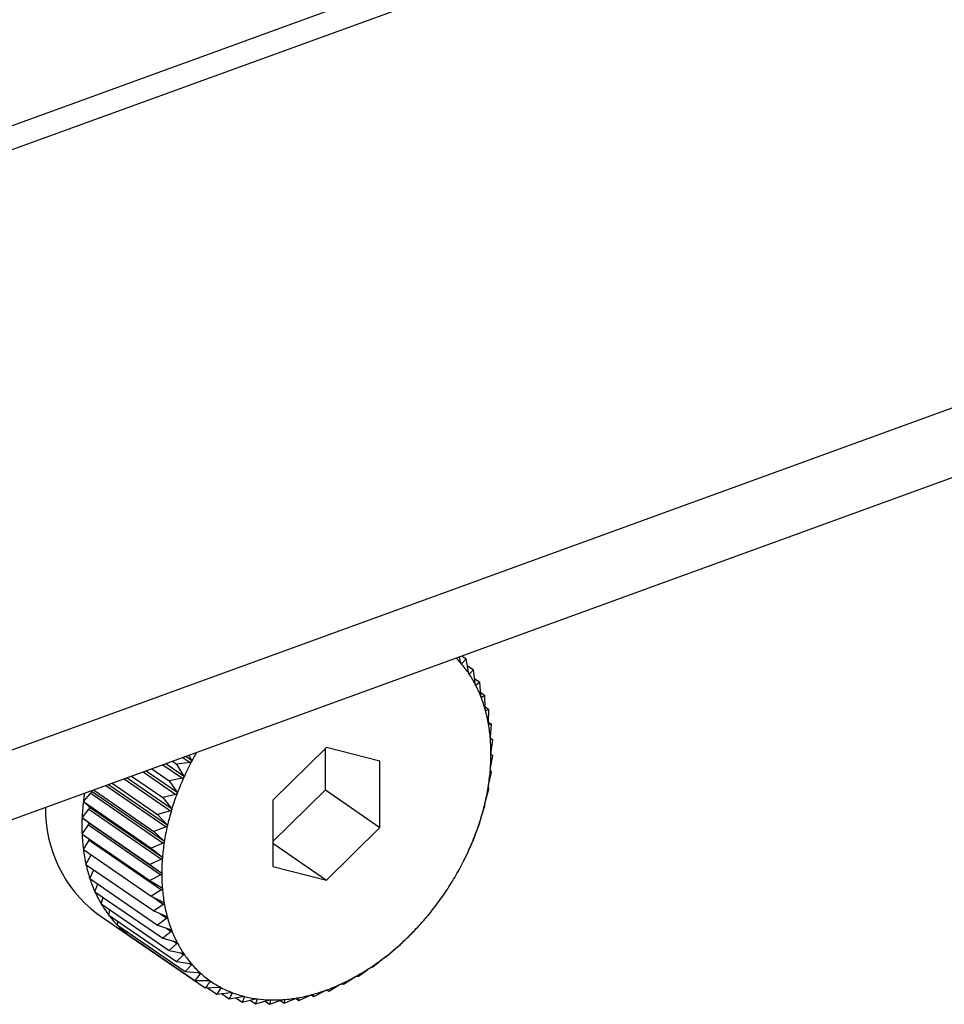
# Model space of a CAD drawing. Extents: x 23.16 to 32.27, y 8.14 to 13.52.
# Drawn here: x 28.24 to 28.27, y 10.07 to 10.1 of the extents above; entities that cross this region are included whole.
import ezdxf

# ---------------------------------------------------------------- set-up
doc = ezdxf.new("R2010")
doc.units = 0
doc.header["$LTSCALE"] = 0.2
doc.header["$MEASUREMENT"] = 0

# ---------------------------------------------------------------- blocks, each defined once
blk = doc.blocks.new('A$C66CB2F2B')
at = {"color": 7, "linetype": 'Continuous'}
for p, q in [((2.605879743771226, 1.745886568124098), (2.378445683257524, 1.663159138244017)), ((2.379884578718759, 1.662848755825767), (2.607318639232446, 1.745576185705847)), ((2.40447737148402, 1.650926200317446), (2.622435012809632, 1.730206653952523)), ((2.40447737148402, 1.648498622857463), (2.622435012809632, 1.72777907649254)), ((2.42306334496169, 1.655060813112117), (2.423019753808816, 1.655243275044212)), ((2.423251121015028, 1.655176903011194), (2.423107615903916, 1.655009205270133)), ((2.423107901117035, 1.655275337964971), (2.423251121015028, 1.655176903011194)), ((2.423335327828767, 1.654709238909081), (2.423251121015028, 1.655176903011194)), ((2.423072184552723, 1.655033557217498), (2.423107615903916, 1.655009205270133)), ((2.423294133504712, 1.654938022135966), (2.423511502494961, 1.65478862455358)), ((2.423511502494961, 1.65478862455358), (2.423373919844963, 1.654651690851033)), ((2.42356961264629, 1.654320279995598), (2.423511502494961, 1.65478862455358)), ((2.423346427645612, 1.65467058622388), (2.423373919844963, 1.654651690851033)), ((2.423548687452808, 1.654488928678621), (2.423731586431842, 1.654363222315185)), ((2.423583538512304, 1.654270077739499), (2.423602232027889, 1.654257229696954)), ((2.423731586431842, 1.654363222315185), (2.423602232027889, 1.654257229696954)), ((2.42376441636533, 1.653896896583859), (2.423731586431842, 1.654363222315185)), ((2.423756508598956, 1.654009220751091), (2.423909697854015, 1.653903933863909)), ((2.423776795418718, 1.65383845944884), (2.423790814859146, 1.653828823895465)), ((2.423909697854015, 1.653903933863909), (2.423790814859146, 1.653828823895465)), ((2.423918256411966, 1.653442310877274), (2.423909697854015, 1.653903933863909)), ((2.42391715409552, 1.653501766525991), (2.424044481226019, 1.653414254662191)), ((2.423929505699761, 1.653375732217123), (2.423938233109524, 1.65336973387339)), ((2.424044481226019, 1.653414254662191), (2.423938233109524, 1.65336973387339)), ((2.424029961970547, 1.652959982547555), (2.424044481226019, 1.653414254662191)), ((2.424030276597804, 1.652969826467555), (2.424134910765005, 1.652897911464432)), ((2.424039577224775, 1.652886056806798), (2.424043364837118, 1.652883453583005)), ((2.424134910765005, 1.652897911464432), (2.424043364837118, 1.652883453583005)), ((2.424098682894325, 1.652453582404529), (2.424134910765005, 1.652897911464432)), ((2.424097095717329, 1.652416019005477), (2.424180298247563, 1.652358833954144)), ((2.424180298247563, 1.652358833954144), (2.424105409926, 1.652373683910945)), ((2.424123896175573, 1.651926964459058), (2.424180298247563, 1.652358833954144)), ((2.418393692708293, 1.652095834774478), (2.416528255860257, 1.650263875867982)), ((2.418359221389807, 1.650619918372245), (2.418359221389807, 1.652061982093269)), ((2.420259129556342, 1.651620953129793), (2.418393692708293, 1.652095834774478)), ((2.41340321288952, 1.651745330572775), (2.413656322635447, 1.651571368389508)), ((2.41351190663336, 1.651784867105047), (2.413700593577673, 1.651655182676397)), ((2.413614192989229, 1.651822072998101), (2.413700593577673, 1.651655182676397)), ((2.424105409926, 1.651384136591689), (2.424180298247563, 1.651801124836686)), ((2.424180298247563, 1.651801124836686), (2.424123896175573, 1.651844304512219)), ((2.412318906629594, 1.651350922321503), (2.412921661260881, 1.65093664940898)), ((2.412704594621474, 1.651491213429317), (2.413390018694415, 1.651020121856943)), ((2.412811295828348, 1.651530025191239), (2.413428610710596, 1.651105745026573)), ((2.413038822842836, 1.651612786432429), (2.413182042740814, 1.651514351478651)), ((2.413656322635447, 1.651571368389508), (2.413182042740814, 1.651514351478651)), ((2.413182042740814, 1.651514351478651), (2.413428610710596, 1.651105745026573)), ((2.420259129556342, 1.649314112578612), (2.420259129556342, 1.651620953129793)), ((2.424134910765005, 1.651229028615193), (2.424098682894325, 1.651299344283698)), ((2.411360515472921, 1.651002314742534), (2.412973123680217, 1.649893970046183)), ((2.411460816768681, 1.651038798584899), (2.412999522174033, 1.649981247241952)), ((2.411617913119628, 1.651095941201657), (2.412701577324, 1.650351139415266)), ((2.412021963738198, 1.651242911576896), (2.413161706511474, 1.650459567022246)), ((2.412125860347487, 1.651280703187526), (2.413194325893073, 1.6505463474306)), ((2.413390018694415, 1.651020121856943), (2.412921661260881, 1.65093664940898)), ((2.424043364837118, 1.65082923005026), (2.424134910765005, 1.651229028615193)), ((2.410293849529452, 1.65061432302377), (2.412388682529823, 1.649174545503596)), ((2.410725283846318, 1.650771254013423), (2.412825705429839, 1.649327635463258)), ((2.410821226475136, 1.650806152423449), (2.412845682127397, 1.649414745214283)), ((2.410941177296834, 1.650849783633168), (2.412523465901828, 1.6497622775821)), ((2.412921661260881, 1.65093664940898), (2.413194325893073, 1.6505463474306)), ((2.416528255860257, 1.648821812146956), (2.418359221389807, 1.650619918372245)), ((2.418359221389807, 1.650619918372245), (2.420259129556342, 1.649314112578612)), ((2.423938233109524, 1.650266468008613), (2.424044481226019, 1.650646899287352)), ((2.424044481226019, 1.650646899287352), (2.424029961970547, 1.650742950701783)), ((2.409942152932501, 1.650211762395088), (2.410199086252149, 1.65049789030048)), ((2.410199086252149, 1.65049789030048), (2.412720573702245, 1.64876487342161)), ((2.410212489118706, 1.65058416964896), (2.410212123542991, 1.650584595810532)), ((2.410212489118706, 1.65058416964896), (2.412733976568816, 1.648851152770087)), ((2.413161706511474, 1.650459567022246), (2.412701577324, 1.650351139415266)), ((2.412701577324, 1.650351139415266), (2.412999522174033, 1.649981247241952)), ((2.409896765449943, 1.649639666173595), (2.410137041163267, 1.64994298375905)), ((2.409942152932501, 1.650211762395088), (2.412298252990837, 1.648592416175758)), ((2.410143768194928, 1.650027776067041), (2.409942152932501, 1.650211762395088)), ((2.410137041163267, 1.64994298375905), (2.412658528613363, 1.648209966880181)), ((2.410143768194928, 1.650027776067041), (2.412665255645038, 1.648294759188172)), ((2.416528255860257, 1.650263875867982), (2.416528255860257, 1.6479570353168)), ((2.423790814859146, 1.649700133425686), (2.423909697854015, 1.65005916720885)), ((2.423909697854015, 1.65005916720885), (2.423918256411966, 1.650179358257587)), ((2.409896765449943, 1.649639666173595), (2.412252865508279, 1.648020319954265)), ((2.41011855491368, 1.649482815838523), (2.409896765449943, 1.649639666173595)), ((2.412973123680217, 1.649893970046183), (2.412523465901828, 1.6497622775821)), ((2.412523465901828, 1.6497622775821), (2.412845682127397, 1.649414745214283)), ((2.423731586431842, 1.649470305375683), (2.42376441636533, 1.649612856229918)), ((2.409896765449943, 1.649081957056136), (2.41011855491368, 1.649400155891682)), ((2.41011855491368, 1.649482815838523), (2.41264004236379, 1.647749798959651)), ((2.41011855491368, 1.649400155891682), (2.41264004236379, 1.64766713901281)), ((2.412825705429839, 1.649327635463258), (2.412388682529823, 1.649174545503596)), ((2.418393692708293, 1.647482153672115), (2.420259129556342, 1.649314112578612)), ((2.423602232027889, 1.649134536449624), (2.423731586431842, 1.649470305375683)), ((2.409896765449943, 1.649081957056136), (2.412252865508279, 1.647462610836804)), ((2.412388682529823, 1.649174545503596), (2.412733976568816, 1.648851152770087)), ((2.423511502494961, 1.648884795381969), (2.42356961264629, 1.64904775604127)), ((2.409942152932501, 1.648542879545849), (2.410143768194928, 1.64887353794621)), ((2.410143768194928, 1.64887353794621), (2.412665255645038, 1.647140521067341)), ((2.412720573702245, 1.64876487342161), (2.412298252990837, 1.648592416175758)), ((2.412298252990837, 1.648592416175758), (2.412665255645038, 1.648294759188172)), ((2.416528255860257, 1.64876426734831), (2.418393692708293, 1.647482153672115)), ((2.423373919844963, 1.648573981614929), (2.423511502494961, 1.648884795381969)), ((2.409942152932501, 1.648542879545849), (2.412298252990837, 1.646923533326518)), ((2.410032582471487, 1.648026536348089), (2.41020859060373, 1.648359757087162)), ((2.423195916368826, 1.648197704208624), (2.423251121015028, 1.648307093312299)), ((2.423251121015028, 1.648307093312299), (2.423335327828767, 1.648488358445295)), ((2.410032582471487, 1.648026536348089), (2.412388682529823, 1.646407190128759)), ((2.412658528613363, 1.648209966880181), (2.412252865508279, 1.648020319954265)), ((2.412252865508279, 1.648020319954265), (2.41264004236379, 1.647749798959651)), ((2.416528255860257, 1.6479570353168), (2.418393692708293, 1.647482153672115)), ((2.423179793638724, 1.648163714813661), (2.423196649746203, 1.648197333652762)), ((2.410167365843478, 1.64753685714637), (2.410303995596394, 1.64783999426294)), ((2.410167365843478, 1.64753685714637), (2.412523465901828, 1.645917510927042)), ((2.41264004236379, 1.64766713901281), (2.412252865508279, 1.647462610836804)), ((2.410345477265651, 1.647077568695096), (2.410446105527001, 1.647345279521694)), ((2.412252865508279, 1.647462610836804), (2.412658528613363, 1.647220419560925)), ((2.410345477265651, 1.647077568695096), (2.412701577324, 1.645458222475764)), ((2.410565561202532, 1.6466521664567), (2.410634208410855, 1.646879123944531)), ((2.412665255645038, 1.647140521067341), (2.412298252990837, 1.646923533326518)), ((2.412298252990837, 1.646923533326518), (2.412720573702245, 1.646710649888865)), ((2.412353160732138, 1.646895855430536), (2.412733976568816, 1.646634120924315)), ((2.410565561202532, 1.6466521664567), (2.412921661260881, 1.64503282023737)), ((2.412733976568816, 1.646634120924315), (2.412388682529823, 1.646407190128759)), ((2.410412651665595, 1.646317049579851), (2.411679257109952, 1.645446512384096)), ((2.410825942682479, 1.646263887999087), (2.410867409383556, 1.646444706374936)), ((2.410825942682479, 1.646263887999087), (2.413182042740814, 1.644644541779757)), ((2.412388682529823, 1.646407190128759), (2.412825705429839, 1.64622436959848)), ((2.412606916987755, 1.64631589573818), (2.412845682127397, 1.646151792594596)), ((2.411124640045188, 1.645915688355766), (2.411144697805497, 1.646044807785778)), ((2.411124640045188, 1.645915688355766), (2.413480740103523, 1.644296342136435)), ((2.412845682127397, 1.646151792594596), (2.412523465901828, 1.645917510927042)), ((2.412523465901828, 1.645917510927042), (2.412973123680217, 1.645765279576406)), ((2.421423937039037, 1.645685653124556), (2.42161909651702, 1.645895987265268)), ((2.421619354897999, 1.645895746792162), (2.421626109449264, 1.645903151034451)), ((2.411459380023373, 1.645610217536271), (2.411465052920619, 1.64568172278164)), ((2.411459380023373, 1.645610217536271), (2.413815480081709, 1.643990871316941)), ((2.412999522174033, 1.645697206888011), (2.412701577324, 1.645458222475764)), ((2.412829958064734, 1.645813748203118), (2.412999522174033, 1.645697206888011)), ((2.42097294308644, 1.645242752905709), (2.421219511056222, 1.645483075688741)), ((2.421286354389039, 1.645548719422008), (2.421423937039037, 1.645685653124556)), ((2.411827615043691, 1.645349800357989), (2.411827615043691, 1.645357129817919)), ((2.411827615043691, 1.645349800357989), (2.414183715102041, 1.643730454138657)), ((2.412701577324, 1.645458222475764), (2.413161706511474, 1.645336873774916)), ((2.413194325893073, 1.645273823476273), (2.412921661260881, 1.64503282023737)), ((2.413065781805997, 1.645362171753629), (2.413194325893073, 1.645273823476273)), ((2.420843588682487, 1.645136760287478), (2.42097294308644, 1.645242752905709)), ((2.412921661260881, 1.64503282023737), (2.413390018694415, 1.644942412620839)), ((2.413428610710596, 1.644884864562789), (2.413182042740814, 1.644644541779757)), ((2.413327251580654, 1.644954528634688), (2.413428610710596, 1.644884864562789)), ((2.420382088565844, 1.644760268784831), (2.420500971560713, 1.644835378753276)), ((2.420500971560713, 1.644835378753276), (2.420773636192905, 1.645076381992178)), ((2.413182042740814, 1.644644541779757), (2.413656322635447, 1.644584898201739)), ((2.413700593577673, 1.644533290359753), (2.413480740103523, 1.644296342136435)), ((2.413618604356515, 1.644589641504453), (2.413700593577673, 1.644533290359753)), ((2.419905366333637, 1.644422110241736), (2.420011614450132, 1.644466631030536)), ((2.420011614450132, 1.644466631030536), (2.420309559300165, 1.644705615442783)), ((2.413480740103523, 1.644296342136435), (2.413958591600789, 1.644267051418216)), ((2.414008204540465, 1.644221776559137), (2.413815480081709, 1.643990871316941)), ((2.413940738780752, 1.64426814573711), (2.414008204540465, 1.644221776559137)), ((2.419417050129937, 1.644124858248889), (2.41950859605781, 1.644139316130316)), ((2.41950859605781, 1.644139316130316), (2.419830812283394, 1.644373597797872)), ((2.414292948225594, 1.643991288765404), (2.414349102493802, 1.643952693969059)), ((2.418476963357861, 1.64361861476625), (2.418843966012048, 1.643835602507075)), ((2.418920856335887, 1.643870775073442), (2.418995744657451, 1.643855925116645)), ((2.418995744657451, 1.643855925116645), (2.419341038696444, 1.644082855912201)), ((2.414183715102041, 1.643730454138657), (2.414661566599293, 1.643759716476936)), ((2.414264941691869, 1.64373542823618), (2.414582642673636, 1.643517072533557)), ((2.414720692998401, 1.643728090470507), (2.414582642673636, 1.643517072533557)), ((2.414582642673636, 1.643517072533557), (2.415056922568255, 1.643574089444414)), ((2.414674694807502, 1.643759705000738), (2.414720692998401, 1.643728090470507)), ((2.414741733881229, 1.643536198137035), (2.415009226716805, 1.643352350464497)), ((2.415120148026162, 1.643549675431721), (2.415009226716805, 1.643352350464497)), ((2.415009226716805, 1.643352350464497), (2.415477584150338, 1.64343582291246)), ((2.415082771876556, 1.643575364037927), (2.415120148026162, 1.643549675431721)), ((2.415515267092928, 1.643438848618356), (2.415544427483141, 1.643418806698882)), ((2.417437419098391, 1.643289095908539), (2.417843082203476, 1.643478742834457)), ((2.417868298753874, 1.643489605903797), (2.417956200397981, 1.643429191154194)), ((2.417919972527315, 1.6434995068227), (2.417956200397981, 1.643429191154194)), ((2.417956200397981, 1.643429191154194), (2.418343377253493, 1.6436337193302)), ((2.418413483935907, 1.643662244136568), (2.418476963357861, 1.64361861476625)), ((2.41842056128587, 1.643661794441782), (2.418476963357861, 1.64361861476625)), ((2.415234707648281, 1.643392536536014), (2.415460220669402, 1.643237541565885)), ((2.415544427483141, 1.643418806698882), (2.415460220669402, 1.643237541565885)), ((2.415460220669402, 1.643237541565885), (2.415920349856876, 1.643345969172866)), ((2.415742321631882, 1.643304017532031), (2.415932192195143, 1.643173519602763)), ((2.415990302346458, 1.643336480262064), (2.415932192195143, 1.643173519602763)), ((2.415932192195143, 1.643173519602763), (2.416381849973533, 1.643305212066847)), ((2.415968599187778, 1.643351396830585), (2.415990302346458, 1.643336480262064)), ((2.41626232512607, 1.643270206508314), (2.41642154930571, 1.643160771820929)), ((2.41642154930571, 1.643160771820929), (2.416858572205726, 1.643313861780591)), ((2.416454379239198, 1.643303322675163), (2.41642154930571, 1.643160771820929)), ((2.416436857365525, 1.643315365448897), (2.416454379239198, 1.643303322675163)), ((2.416791968708836, 1.643290530447949), (2.416924567698032, 1.643199395238698)), ((2.416923040548909, 1.643326518188118), (2.416933126255969, 1.643319586287435)), ((2.416924567698032, 1.643199395238698), (2.417346888409426, 1.643371852484551)), ((2.416933126255969, 1.643319586287435), (2.416924567698032, 1.643199395238698)), ((2.417328146309771, 1.643364199033511), (2.417437419098391, 1.643289095908539)), ((2.417419326702557, 1.643387603140296), (2.417422899842919, 1.643385147322968)), ((2.417422899842919, 1.643385147322968), (2.417437419098391, 1.643289095908539))]:
    blk.add_line(p, q, dxfattribs=at)
for centre, radius, start, end in [((2.420346292692798, 1.65266457560417), 0.003606629478466244, 40.61448649367811, 44.73041858619803), ((2.420233930385763, 1.652570076604004), 0.00375344038002956, 33.81309991410118, 40.59297474641794), ((2.420024073065733, 1.65243001853279), 0.004005742177960173, 27.31516662662265, 33.8071738608138), ((2.419731626235404, 1.652279260625022), 0.004334760470482802, 21.15275679145329, 27.31184068019004), ((2.419357943601028, 1.652134764573002), 0.004735407214645655, 15.3452473215301, 21.15172397712671), ((2.418909839290606, 1.652011726101986), 0.005200096287199621, 9.890913689355367, 15.34599707947713), ((2.418399265432882, 1.651922498699502), 0.005718408121659115, 4.772736054228518, 9.892901959197735), ((2.417842639084284, 1.651875721541442), 0.006276996441970269, 359.963861607265, 4.775489150567475), ((2.422510796548721, 1.646947621360072), 0.00996085089456197, 150.0644522161771, 152.1549107561645), ((2.41725986329655, 1.651875711275279), 0.006859772117725684, 355.4319888366688, 359.9670175118939), ((2.422348670525196, 1.647032119718299), 0.00977802918499844, 152.1489828800883, 155.7293614010376), ((2.41667310798158, 1.651922159256856), 0.007448362844985675, 351.142504036324, 355.4352978130359), ((2.42205653783013, 1.647163327124407), 0.009457784486788794, 155.7265151543435, 159.3872829739668), ((2.41610543259813, 1.652010154937614), 0.008022817701217145, 347.0605075555716, 351.1458100711781), ((2.417805531910261, 1.649285538215754), 0.007917740850663074, 171.1714071522914, 173.2821084243229), ((2.41015230567146, 1.650549338014933), 6.953624990584699e-05, 312.2797439275697, 30.06044339720138), ((2.421672002068163, 1.647307462469787), 0.009047123408198996, 159.3843217734371, 163.1550694556496), ((2.413170754871643, 1.649927488398776), 0.004543390997971349, 178.9794152231459, 232.6228986544625), ((2.417349350771659, 1.649336260863949), 0.00745875879482649, 173.2591396743564, 177.6686950357549), ((2.4100913125923, 1.64998927465339), 6.506880282292509e-05, 314.6498745671818, 36.27796014285398), ((2.421208041906468, 1.647447454654277), 0.008562503332463837, 163.1519778342102, 167.0637248481522), ((2.415579343506565, 1.652130533793267), 0.00856250333614568, 343.1519778350401, 347.0637248472993), ((2.416736740110423, 1.649360811614866), 0.006845656522274904, 177.6654377766139, 182.334562223387), ((2.415115383345636, 1.65227052597773), 0.009047123411151749, 339.3843217742203, 343.1550694552035), ((2.410074196147164, 1.649441485865102), 6.062892767077801e-05, 317.0243598550715, 42.97564014492968), ((2.420681952819294, 1.64756783350882), 0.008022817702064733, 167.0605075557805, 171.145810070955), ((2.416140042880258, 1.649336158632076), 0.006248450328935231, 182.3315697855705, 187.2937340162983), ((2.410069538807349, 1.648919595283548), 8.735719949598908e-05, 328.1815117609268, 349.7956833489582), ((2.414730847584522, 1.652414661323016), 0.009457784488896993, 335.7265151545882, 339.3872829733945), ((2.420114277433342, 1.647655829189937), 0.007448362843303258, 171.1425040358418, 175.4352978135233), ((2.415581361338937, 1.649264409563706), 0.005685180473635717, 187.2913107272497, 192.5761412454546), ((2.419527522118528, 1.647702277171376), 0.006859772116210843, 175.4319888361705, 179.9670175123924), ((2.414438714890537, 1.652545868728721), 0.00977802918596014, 332.148982880251, 335.729361400848), ((2.415079772725591, 1.649152377879965), 0.00517123279461602, 192.5747070098177, 198.2042473235316), ((2.414246863296469, 1.652646694703183), 0.009994761012606754, 328.6233216962347, 332.1517417616851), ((2.414650173737428, 1.649011103902112), 0.004719000965343282, 198.2043196654896, 204.1881270658643), ((2.418944746330894, 1.647702266905094), 0.006276996440566096, 179.9638616067274, 184.7754891511082), ((2.414157624899985, 1.652700557563923), 0.0100989938003528, 325.1219324478724, 328.6260276283011), ((2.414302412137971, 1.64885507650907), 0.004337841354005702, 204.1902507256488, 210.5197641025916), ((2.418388119982097, 1.647655489746882), 0.005718408120031185, 184.7727360534815, 189.892901959916), ((2.414167708685341, 1.652692951356283), 0.0100863718960844, 321.6176047425631, 325.1246231990172), ((2.414040763496459, 1.648701208742983), 0.004034303567483246, 210.5243723313729, 217.1676343487784), ((2.417877546125993, 1.647566262344611), 0.005200096287215943, 189.890913689362, 195.3459970794739), ((2.413863787648097, 1.648567637419527), 0.003812579628979971, 217.174857403644, 224.0733476019729), ((2.417429441815329, 1.647443223873518), 0.00473540721440426, 195.3452473214218, 201.1517239773065), ((2.414268496113891, 1.65261251688686), 0.009957423905625668, 318.0830823395665, 321.6203189438247), ((2.413764573503386, 1.648472428905443), 0.003675074271640418, 224.0828373306559, 231.1524143927865), ((2.414446688861233, 1.652451906202879), 0.009717531804784924, 314.4906311378197, 318.0858572684785), ((2.413731354414082, 1.648432279707071), 0.003622968745086454, 231.1632945480069, 238.3005204137831), ((2.417055759180457, 1.647298727821246), 0.004334760469672014, 201.1527567909928, 207.3118406808899), ((2.414685263982648, 1.652208381002255), 0.009376617763650738, 310.8116324759494, 314.4935000844242), ((2.416763312350042, 1.6471479699133), 0.004005742176999758, 207.3151666256102, 213.8071738613582), ((2.416553455031092, 1.647007911842769), 0.003753440380337939, 213.8130999142636, 220.5929747460312), ((2.414964671139103, 1.651884103383061), 0.008948570914439484, 307.0162325724488, 310.8146209508613), ((2.416422129633219, 1.646896074461544), 0.003580947862450533, 220.6014087306083, 227.5973792617846), ((2.415264189978558, 1.651486098345295), 0.008450455143705252, 303.0730954373061, 307.0193524953415), ((2.416360283510784, 1.646829283061118), 0.003489922435877827, 227.6077031577197, 234.7248470591179), ((2.415843350513143, 1.650518833814264), 0.007322328706833985, 294.6107241989542, 298.952648985514), ((2.415563354972775, 1.651025889769446), 0.007901554958413047, 298.9493330307087, 303.0763363042851), ((2.416354622891674, 1.646822450709335), 0.003481075622527167, 234.7359661507803, 241.8651681358505), ((2.416088281208204, 1.649983194223436), 0.006733345978834841, 290.022382315015, 294.6140162819407), ((2.416388652076989, 1.646887483093957), 0.003554470261377674, 241.875768002869, 248.9064517225534), ((2.416443926073384, 1.647032380103338), 0.003709551011552411, 248.915362648123, 255.7486302713239), ((2.416501430317709, 1.647260596035117), 0.003944899820514597, 255.755120158494, 262.3137325535213), ((2.416430038266199, 1.648906912592366), 0.005603089161536349, 279.9625063242956, 285.1527070563299), ((2.416286230874576, 1.649439021681282), 0.006154288377890539, 285.1500838011202, 290.0254763294705), ((2.416542992531944, 1.647570702750947), 0.004257779216185193, 262.317602298153, 268.5507283030647), ((2.416552629611544, 1.647956379505644), 0.004643576337876527, 268.5522149689953, 274.435018949939), ((2.416517736932533, 1.648406730965023), 0.005095277494376013, 274.4346055594398, 279.9642717220622)]:
    blk.add_arc(centre, radius, start, end, dxfattribs=at)
for points, knots in [([(2.423084109450343, 1.655012369376429), (2.423083617702304, 1.655012961809899), (2.423080610146798, 1.655016585162521), (2.42307522933973, 1.655025478069719), (2.42306838712571, 1.655041620742015), (2.423065155274244, 1.655053922382582), (2.42306334496169, 1.655060813112117)], [0, 0, 0, 0, 0.05555739659797226, 0.3397918067129857, 0.6301862281664906, 1, 1, 1, 1]), ([(2.423107615903916, 1.655009205270133), (2.423105034994137, 1.655007058375901), (2.423100373808907, 1.655003181033216), (2.423091907139963, 1.655004719324022), (2.423086550907271, 1.65500997414472), (2.423084109450343, 1.655012369376429)], [0, 0, 0, 0, 0.403037106798698, 0.7278947210936123, 1, 1, 1, 1]), ([(2.423352503567969, 1.654658812105117), (2.423352075903026, 1.654659469452064), (2.423349458862489, 1.654663492002054), (2.423344868290116, 1.654673018956492), (2.423339214684503, 1.654689808988261), (2.423336723388729, 1.654702262673945), (2.423335327828767, 1.654709238909081)], [0, 0, 0, 0, 0.05552194231569265, 0.339759375564069, 0.6301501451441244, 1, 1, 1, 1]), ([(2.423373919844963, 1.654651690851031), (2.423371473339529, 1.654650060923419), (2.423367054582116, 1.654647117028581), (2.423359356644099, 1.654650067143224), (2.423354649374858, 1.654656073918774), (2.423352503567969, 1.654658812105117)], [0, 0, 0, 0, 0.4029844921326, 0.7278507085639797, 1, 1, 1, 1]), ([(2.423583158140744, 1.654268192579245), (2.423582797763757, 1.654268909591451), (2.423580590735284, 1.654273300732829), (2.423576815629389, 1.654283395453147), (2.423572363516314, 1.654300726093433), (2.423570600379833, 1.654313258927706), (2.42356961264629, 1.654320279995598)], [0, 0, 0, 0, 0.05547025192464092, 0.3397120945127408, 0.6300975412076616, 1, 1, 1, 1]), ([(2.423602232027889, 1.654257229696954), (2.423599957598555, 1.654256116009083), (2.423595849216582, 1.654254104315388), (2.423589009243983, 1.654258422242114), (2.423584990349028, 1.65426513310622), (2.423583158140744, 1.654268192579245)], [0, 0, 0, 0, 0.4029077807288711, 0.7277865398815724, 1, 1, 1, 1]), ([(2.423774317748098, 1.65384348364927), (2.423774027299061, 1.653844254550609), (2.423772246609147, 1.653848980805531), (2.423769305936887, 1.653859572640256), (2.423766059123011, 1.653877333126607), (2.423765006253788, 1.653889871653869), (2.42376441636533, 1.653896896583859)], [0, 0, 0, 0, 0.05540011206681953, 0.3396479411616448, 0.6300261676931939, 1, 1, 1, 1]), ([(2.423790814859146, 1.653828823895465), (2.423788748830773, 1.653828221700641), (2.423785016372989, 1.653827133783949), (2.42377911701162, 1.653832765062361), (2.423775820734591, 1.653840126906873), (2.423774317748098, 1.65384348364927)], [0, 0, 0, 0, 0.4028036852496714, 0.7276994663646457, 1, 1, 1, 1]), ([(2.423924527549985, 1.653387917606597), (2.423924309073954, 1.653388736122562), (2.423922967745241, 1.653393761382722), (2.423920874058837, 1.653404775834845), (2.423918827258518, 1.65342285225536), (2.423918461410466, 1.653435323030722), (2.423918256411966, 1.653442310877274)], [0, 0, 0, 0, 0.055308284869252, 0.3395639573742368, 0.6299327357307266, 1, 1, 1, 1]), ([(2.423938233109524, 1.65336973387339), (2.423936410170498, 1.653369634427634), (2.423933116275961, 1.653369454737675), (2.423928232949663, 1.65337633486088), (2.423925688122623, 1.65338428976106), (2.423924527549985, 1.653387917606597)], [0, 0, 0, 0, 0.4026673962827464, 0.7275854668285863, 1, 1, 1, 1]), ([(2.42403264435913, 1.652904961583888), (2.42403249927537, 1.652905820967558), (2.424031606913772, 1.652911106748858), (2.424030366244509, 1.652922466023938), (2.424029505141149, 1.652940742213287), (2.424029797900175, 1.652953072377151), (2.424029961970547, 1.652959982547555)], [0, 0, 0, 0, 0.05519010862406533, 0.3394558849413274, 0.6298125115124251, 1, 1, 1, 1]), ([(2.424043364837118, 1.652883453583005), (2.424041817757029, 1.652883844189972), (2.424039021661599, 1.652884550148485), (2.424035221989726, 1.652892605036607), (2.424033451837616, 1.65290109072428), (2.42403264435913, 1.652904961583888)], [0, 0, 0, 0, 0.4024919885949246, 0.7274387514583086, 1, 1, 1, 1]), ([(2.424097845341308, 1.652398291168092), (2.424097774409333, 1.652399184218368), (2.424097337109743, 1.652404689923355), (2.424096948905003, 1.652416313493649), (2.424097250291908, 1.652434671961579), (2.42409816830687, 1.652446789817354), (2.424098682894325, 1.652453582404529)], [0, 0, 0, 0, 0.05503884632621298, 0.3393175713239528, 0.629658656199497, 1, 1, 1, 1]), ([(2.424105409926, 1.652373683910945), (2.424104169279531, 1.652374547984783), (2.424101926340612, 1.652376110125889), (2.424099269608917, 1.652385256664441), (2.424098291608786, 1.65239420705135), (2.424097845341308, 1.652398291168092)], [0, 0, 0, 0, 0.4022674524028794, 0.7272509523128018, 1, 1, 1, 1]), ([(2.413700593577673, 1.651655182676397), (2.413703582075371, 1.651648064962716), (2.413708979383713, 1.651635210177673), (2.413709517359933, 1.651615551929495), (2.413705230149347, 1.65160498039635), (2.413703275966256, 1.651600161712729)], [0, 0, 0, 0, 0.403035779694841, 0.727893610955876, 1, 1, 1, 1]), ([(2.424119634277687, 1.65187176242701), (2.424119637555179, 1.651872681491909), (2.424119657822104, 1.651878364671399), (2.424120114922076, 1.651890169845936), (2.424121546928433, 1.651908492740738), (2.424123052188435, 1.651920328336212), (2.424123896175573, 1.651926964459058)], [0, 0, 0, 0, 0.05484458873818161, 0.3391399694903183, 0.6294611152379377, 1, 1, 1, 1]), ([(2.424123896175573, 1.651844304512219), (2.42412299006935, 1.651845621650498), (2.424121351307221, 1.651848003795427), (2.424119887992916, 1.651858150429112), (2.4241197137965, 1.65186749618719), (2.424119634277687, 1.65187176242701)], [0, 0, 0, 0, 0.4019790616242063, 0.7270097600602073, 1, 1, 1, 1]), ([(2.413703275966256, 1.651600161712729), (2.413702763485986, 1.651599239108686), (2.4136996290882, 1.651593596339133), (2.413691416161598, 1.651584551222793), (2.413675748168743, 1.651575151922238), (2.413663297084156, 1.651572726810642), (2.413656322635447, 1.651571368389508)], [0, 0, 0, 0, 0.05555650232451487, 0.3397909886815947, 0.6301853180111934, 1, 1, 1, 1]), ([(2.424098682894325, 1.651299344283698), (2.424098135907144, 1.651301094044943), (2.42409714700662, 1.651304257445975), (2.424096920476245, 1.651315315250143), (2.424097555549324, 1.651324974790393), (2.424097845341308, 1.651329382562286)], [0, 0, 0, 0, 0.4022570144820176, 0.7272422224058379, 1, 1, 1, 1]), ([(2.424097845341308, 1.651329382562286), (2.424097922769207, 1.651330327139021), (2.424098400168461, 1.651336151141209), (2.424099690567786, 1.651348063497952), (2.424102212477251, 1.651366224390113), (2.424104261402789, 1.651377702531004), (2.424105409926, 1.651384136591689)], [0, 0, 0, 0, 0.05503181501656331, 0.3393111423639233, 0.6296515051339763, 1, 1, 1, 1]), ([(2.413434881848616, 1.651051351755898), (2.41343443229556, 1.651050408408576), (2.413431681253982, 1.651044635591191), (2.413424097190372, 1.651035199161385), (2.413409112931149, 1.651024984333963), (2.413396874412001, 1.651021867711972), (2.413390018694415, 1.651020121856943)], [0, 0, 0, 0, 0.05552052948117646, 0.3397580832171455, 0.6301487072885811, 1, 1, 1, 1]), ([(2.413428610710596, 1.651105745026573), (2.413432051552121, 1.651098860648121), (2.413438266247695, 1.651086426388666), (2.413440089126524, 1.651066968134311), (2.413436512333249, 1.651056241501646), (2.413434881848616, 1.651051351755898)], [0, 0, 0, 0, 0.402982395446537, 0.7278489546796608, 1, 1, 1, 1]), ([(2.424029961970547, 1.650742950701783), (2.42402979775855, 1.650745107003162), (2.424029500969056, 1.650749004206524), (2.424030543839493, 1.650760866693208), (2.424031986337454, 1.650770764395366), (2.42403264435913, 1.650775279412192)], [0, 0, 0, 0, 0.4024843712266625, 0.7274323802354545, 1, 1, 1, 1]), ([(2.42403264435913, 1.650775279412192), (2.424032795685434, 1.650776241880111), (2.424033726516612, 1.650782162166784), (2.424035830977857, 1.650794096644038), (2.42403939292295, 1.650811978462448), (2.424041938316847, 1.650823034110813), (2.424043364837118, 1.65082923005026)], [0, 0, 0, 0, 0.05518497683212575, 0.3394511921496093, 0.6298072912190705, 1, 1, 1, 1]), ([(2.413204227275841, 1.650492934496011), (2.413203844036886, 1.650491977937644), (2.413201496923747, 1.650486119580414), (2.413194590131241, 1.650476370507564), (2.413180373592184, 1.650465438159559), (2.41316840916717, 1.650461675129696), (2.413161706511474, 1.650459567022246)], [0, 0, 0, 0, 0.05546822423200449, 0.3397102398281166, 0.6300954777562452, 1, 1, 1, 1]), ([(2.413194325893073, 1.6505463474306), (2.413198211508615, 1.650539736113316), (2.413205230261198, 1.650527793809752), (2.413208355340174, 1.650508662702217), (2.413205519937279, 1.650497859624084), (2.413204227275841, 1.650492934496011)], [0, 0, 0, 0, 0.4029047714689099, 0.727784022678799, 1, 1, 1, 1]), ([(2.413013067668487, 1.6499291598256), (2.41301275357597, 1.649928197727805), (2.413010827849618, 1.649922299029441), (2.413004641597823, 1.649912318432548), (2.412991271006533, 1.649900771989545), (2.412979640115765, 1.649896412523097), (2.412973123680217, 1.649893970046183)], [0, 0, 0, 0, 0.05539731952954702, 0.3396453870446893, 0.630023326176126, 1, 1, 1, 1]), ([(2.412999522174033, 1.649981247241952), (2.413003841489072, 1.649974946630158), (2.413011644745922, 1.649963563970712), (2.413016079451793, 1.649944884751752), (2.413014010873127, 1.649934084424029), (2.413013067668487, 1.6499291598256)], [0, 0, 0, 0, 0.4027995407120099, 0.7276959995928309, 1, 1, 1, 1]), ([(2.423918256411966, 1.650179358257587), (2.423918495595004, 1.650181891732448), (2.423918927781457, 1.650186469538653), (2.423921262878437, 1.650199024198205), (2.423923505012823, 1.65020908277123), (2.423924527549985, 1.650213670036274)], [0, 0, 0, 0, 0.4026617773810915, 0.7275807669485859, 1, 1, 1, 1]), ([(2.423924527549985, 1.650213670036274), (2.423924751819953, 1.650214642579975), (2.42392612880046, 1.650220613837753), (2.423929021755171, 1.65023248526545), (2.423933566136512, 1.650249973173686), (2.423936557132706, 1.650260544477263), (2.423938233109524, 1.650266468008613)], [0, 0, 0, 0, 0.05530449914836349, 0.3395604951515424, 0.6299288840972928, 1, 1, 1, 1]), ([(2.42376441636533, 1.649612856229918), (2.423765076375332, 1.649615734554468), (2.423766268746689, 1.649620934523806), (2.423769908999418, 1.64963406382835), (2.423772937053741, 1.649644204708999), (2.423774317748098, 1.649648828620993)], [0, 0, 0, 0, 0.4027995407106882, 0.7276959995940527, 1, 1, 1, 1]), ([(2.423774317748098, 1.649648828620993), (2.423774613350076, 1.649649803427339), (2.423776425709335, 1.64965578004283), (2.423780075514046, 1.64966750393835), (2.423785537395304, 1.649684486033237), (2.423788919800202, 1.649694514679284), (2.423790814859146, 1.649700133425686)], [0, 0, 0, 0, 0.05539731953127863, 0.339645387048026, 0.6300233261824063, 1, 1, 1, 1]), ([(2.4128628578666, 1.649364318410319), (2.412862615167072, 1.649363358533254), (2.412861125032023, 1.649357465046528), (2.412855697131278, 1.649347335885787), (2.412843244378791, 1.649335283396505), (2.412832003917487, 1.649330381945569), (2.412825705429839, 1.649327635463258)], [0, 0, 0, 0, 0.05530449914923131, 0.3395604951532562, 0.629928884102047, 1, 1, 1, 1]), ([(2.412845682127397, 1.649414745214283), (2.412850420617445, 1.64940879058757), (2.412858982726945, 1.649398031006912), (2.412864724573964, 1.649379925068377), (2.412863442543383, 1.649369206616555), (2.4128628578666, 1.649364318410319)], [0, 0, 0, 0, 0.4026617773816306, 0.7275807669474165, 1, 1, 1, 1]), ([(2.42356961264629, 1.64904775604127), (2.423570707617628, 1.649050944204051), (2.423572685510919, 1.649056703118061), (2.423577633873748, 1.64907028535367), (2.423581428272627, 1.649080429314415), (2.423583158140744, 1.649085053950582)], [0, 0, 0, 0, 0.4029047714693598, 0.7277840226762711, 1, 1, 1, 1]), ([(2.423583158140744, 1.649085053950582), (2.423583522842506, 1.649086023249563), (2.423585756426149, 1.649091959635543), (2.423590125624727, 1.649103452795247), (2.423596433195002, 1.649119820972967), (2.423600149882276, 1.649129252668248), (2.423602232027889, 1.649134536449624)], [0, 0, 0, 0, 0.05546822423415936, 0.3397102398321513, 0.6300954777579842, 1, 1, 1, 1]), ([(2.412754741057469, 1.648802709034403), (2.412754571379963, 1.648801759179246), (2.412753527667803, 1.648795916475612), (2.412748890192944, 1.648785722937161), (2.412737420313434, 1.648773276237542), (2.412726624193596, 1.648767891308385), (2.412720573702245, 1.64876487342161)], [0, 0, 0, 0, 0.05518497683040971, 0.3394511921467307, 0.6298072912143944, 1, 1, 1, 1]), ([(2.412733976568816, 1.648851152770087), (2.412739116326534, 1.64884557677899), (2.412748405696419, 1.648835498980279), (2.412755442326187, 1.648818083457739), (2.412754960741211, 1.648807525320638), (2.412754741057469, 1.648802709034403)], [0, 0, 0, 0, 0.402484371229964, 0.7274323802360906, 1, 1, 1, 1]), ([(2.423352503567969, 1.648526636690695), (2.423352934549371, 1.648527592802306), (2.423355571941642, 1.648533443730805), (2.42336061756518, 1.648544624829009), (2.42336769266484, 1.648560275617267), (2.423371683998141, 1.648569060525356), (2.423373919844963, 1.648573981614929)], [0, 0, 0, 0, 0.05552052948200992, 0.339758083218586, 0.6301487072885144, 1, 1, 1, 1]), ([(2.412689540075291, 1.648248605884307), (2.412689444396406, 1.648247673851468), (2.412688854466509, 1.648241927191521), (2.412685033529129, 1.648231754072132), (2.412674604245439, 1.648219027913743), (2.412664302978499, 1.648213221602363), (2.412658528613363, 1.648209966880181)], [0, 0, 0, 0, 0.05503181501487905, 0.3393111423569355, 0.6296515051235263, 1, 1, 1, 1]), ([(2.412665255645038, 1.648294759188172), (2.412670775451545, 1.648289591611057), (2.412680754733955, 1.648280249125708), (2.412689064039611, 1.648263636034725), (2.412689390916967, 1.648253315346491), (2.412689540075291, 1.648248605884307)], [0, 0, 0, 0, 0.4022570144784898, 0.7272422224023939, 1, 1, 1, 1]), ([(2.423335327828767, 1.648488358445295), (2.423336868504904, 1.648491819029513), (2.423339651205922, 1.648498069383457), (2.423345900649892, 1.648511979534973), (2.423350436085371, 1.648522047293399), (2.423352503567969, 1.648526636690695)], [0, 0, 0, 0, 0.4029823954413486, 0.7278489546777874, 1, 1, 1, 1]), ([(2.41264004236379, 1.647749798959651), (2.412645917956127, 1.647745066296414), (2.412656544412542, 1.647736506914361), (2.412666094504729, 1.647720802242876), (2.41266723192058, 1.647710794464622), (2.412667751138912, 1.647706226019585)], [0, 0, 0, 0, 0.4019790616130471, 0.7270097600516098, 1, 1, 1, 1]), ([(2.412667751138912, 1.647706226019585), (2.412667729732547, 1.647705319414646), (2.412667597362983, 1.647699713283242), (2.41266461274995, 1.647689645266976), (2.41265527405497, 1.647676756634725), (2.412645514479166, 1.647670594225769), (2.41264004236379, 1.64766713901281)], [0, 0, 0, 0, 0.0548445887383432, 0.3391399694854661, 0.6294611152220673, 1, 1, 1, 1]), ([(2.412658528613363, 1.647220419560925), (2.412664742204328, 1.647216137585186), (2.412675975626072, 1.647208396290393), (2.412686714982698, 1.647193694568355), (2.412688654885628, 1.647184083066207), (2.412689540075291, 1.647179697278503)], [0, 0, 0, 0, 0.4022674523903952, 0.7272509523073893, 1, 1, 1, 1]), ([(2.412689540075291, 1.647179697278503), (2.412689592751676, 1.647178816775279), (2.412689917504565, 1.647173388423582), (2.412687775057606, 1.647163504168741), (2.412679566270739, 1.647150580452267), (2.412670395988542, 1.647144134375036), (2.412665255645038, 1.647140521067341)], [0, 0, 0, 0, 0.05503884632556483, 0.3393175713196351, 0.6296586561957068, 1, 1, 1, 1]), ([(2.412720573702245, 1.646710649888865), (2.412727096419403, 1.646706839529397), (2.412738885168878, 1.646699952924912), (2.41275076423122, 1.646686345076359), (2.412753495261555, 1.646677198977626), (2.412754741057469, 1.646673026862706)], [0, 0, 0, 0, 0.4024919885884649, 0.7274387514532564, 1, 1, 1, 1]), ([(2.412754741057469, 1.646673026862706), (2.41275486778666, 1.646672180094111), (2.412755647255537, 1.646666971903917), (2.412754354828223, 1.646657353624661), (2.412747307978407, 1.646644512566994), (2.412738764547584, 1.646637853085133), (2.412733976568816, 1.646634120924315)], [0, 0, 0, 0, 0.05519010862276584, 0.3394558849345629, 0.6298125115031926, 1, 1, 1, 1]), ([(2.412825705429839, 1.64622436959848), (2.412832506109311, 1.646221047846076), (2.412844794354157, 1.646215045724237), (2.412857754543481, 1.6462026143777), (2.412861259448704, 1.64619399961633), (2.4128628578666, 1.646190070839996)], [0, 0, 0, 0, 0.4026673962755245, 0.7275854668265865, 1, 1, 1, 1]), ([(2.4128628578666, 1.646190070839996), (2.412863057910585, 1.646189264992374), (2.412864286076086, 1.646184317509226), (2.412863844755236, 1.64617504536613), (2.412857983170596, 1.646162404374071), (2.41285009959347, 1.6461556034239), (2.412845682127397, 1.646151792594596)], [0, 0, 0, 0, 0.05530828487028498, 0.3395639573719195, 0.629932735725277, 1, 1, 1, 1]), ([(2.412973123680217, 1.645765279576406), (2.412980169083326, 1.645762459449831), (2.412992897209392, 1.645757364648865), (2.413006871469634, 1.645746183497092), (2.413011127203433, 1.645738162218491), (2.413013067668487, 1.645734504797323)], [0, 0, 0, 0, 0.4028036852440411, 0.7276994663634473, 1, 1, 1, 1]), ([(2.413013067668487, 1.645734504797323), (2.413013339625138, 1.645733746605796), (2.413015006941578, 1.645729098272396), (2.413015411121577, 1.645720249767344), (2.413010749215232, 1.645707924939877), (2.413003553628059, 1.645701055571966), (2.412999522174033, 1.645697206888011)], [0, 0, 0, 0, 0.05540011206709555, 0.3396479411565905, 0.6300261676893544, 1, 1, 1, 1]), ([(2.421219511056222, 1.645483075688741), (2.421223755300844, 1.645487289153591), (2.421231421046059, 1.645494899305932), (2.421244787577535, 1.645508085695463), (2.421252944955398, 1.645516103652945), (2.421256663492997, 1.645519758635801)], [0, 0, 0, 0, 0.4029844921286215, 0.7278507085613187, 1, 1, 1, 1]), ([(2.421256663492997, 1.645519758635801), (2.421257404147795, 1.645520485864729), (2.421261936489458, 1.645524936048494), (2.421269876614261, 1.645532715202126), (2.421279638926734, 1.645542242164204), (2.421283943229227, 1.645546393788573), (2.421286354389039, 1.645548719422008)], [0, 0, 0, 0, 0.05552194231776578, 0.3397593755622776, 0.6301501451395782, 1, 1, 1, 1]), ([(2.413161706511474, 1.645336873774916), (2.41316896156377, 1.645334564283482), (2.41318206662072, 1.645330392567622), (2.413196979991753, 1.645320525798784), (2.413201957868978, 1.645313155826718), (2.413204227275841, 1.645309795867348)], [0, 0, 0, 0, 0.4029077807227178, 0.727786539882542, 1, 1, 1, 1]), ([(2.413204227275841, 1.645309795867348), (2.413204569114299, 1.645309091596671), (2.413206662608644, 1.645304778487237), (2.413207900087798, 1.645296427876318), (2.4132044432247, 1.645284533070827), (2.413197958644815, 1.645277668887271), (2.413194325893073, 1.645273823476273)], [0, 0, 0, 0, 0.05547025192485624, 0.3397120945100864, 0.6300975412041488, 1, 1, 1, 1]), ([(2.420813580181175, 1.645111571771594), (2.420814353728289, 1.645112238903424), (2.420819091101947, 1.645116324566342), (2.420827285238829, 1.645123322802542), (2.420837144451284, 1.645131598279271), (2.420841274802399, 1.645134906805252), (2.420843588682487, 1.645136760287478)], [0, 0, 0, 0, 0.05547025192621401, 0.3397120945103397, 0.6300975412065845, 1, 1, 1, 1]), ([(2.413390018694415, 1.644942412620839), (2.41339744674265, 1.644940618736936), (2.413410862916919, 1.644937378712326), (2.413426633147509, 1.644928880515618), (2.413432299049404, 1.644922214872397), (2.413434881848616, 1.644919176341476)], [0, 0, 0, 0, 0.4029844921304037, 0.7278507085637239, 1, 1, 1, 1]), ([(2.413434881848616, 1.644919176341476), (2.413435290940967, 1.644918531759458), (2.413437794328956, 1.644914587322807), (2.413439846438408, 1.644906805052475), (2.413437590879298, 1.644895450985084), (2.413431835004147, 1.644888665575252), (2.413428610710596, 1.644884864562789)], [0, 0, 0, 0, 0.05552194231410874, 0.3397593755603814, 0.6301501451413465, 1, 1, 1, 1]), ([(2.420773636192905, 1.645076381992178), (2.420778303122049, 1.645080564911954), (2.420786733160824, 1.645088120667531), (2.420801086583054, 1.645100747207369), (2.420809667949086, 1.645108182179014), (2.420813580181175, 1.645111571771594)], [0, 0, 0, 0, 0.4029077807223567, 0.7277865398826169, 1, 1, 1, 1]), ([(2.413656322635447, 1.644584898201739), (2.413663885718947, 1.644583620850836), (2.413677544829866, 1.644581313924345), (2.413694083032865, 1.644574228072818), (2.413700397658445, 1.644568314549232), (2.413703275966256, 1.644565619070162)], [0, 0, 0, 0, 0.4030371067988587, 0.7278947210941455, 1, 1, 1, 1]), ([(2.413703275966256, 1.644565619070162), (2.413703749118326, 1.644565039417685), (2.413706642940042, 1.644561494234239), (2.413709484710608, 1.644554346405378), (2.413708417630616, 1.64454363978631), (2.413703402685286, 1.644537006164464), (2.413700593577673, 1.644533290359753)], [0, 0, 0, 0, 0.05555739659768621, 0.3397918067121514, 0.6301862281659358, 1, 1, 1, 1]), ([(2.420309559300165, 1.644705615442783), (2.420314631818684, 1.644709722694007), (2.420323795759231, 1.644717142796235), (2.420339057540218, 1.644729092415645), (2.420348001797521, 1.644735885506041), (2.420352080064532, 1.644738982916548)], [0, 0, 0, 0, 0.4028036852488097, 0.7276994663599188, 1, 1, 1, 1]), ([(2.420352080064532, 1.644738982916548), (2.420352880225806, 1.644739584840462), (2.420357785867992, 1.644743275125734), (2.420366161899281, 1.644749445902397), (2.420376013360737, 1.644756427751709), (2.420379907055178, 1.644758889530213), (2.420382088565844, 1.644760268784831)], [0, 0, 0, 0, 0.0554001120661689, 0.3396479411566187, 0.6300261676869486, 1, 1, 1, 1]), ([(2.413958591600789, 1.644267051418216), (2.413966250734063, 1.644266287490773), (2.413980082748566, 1.644264907875725), (2.413997294097896, 1.644259267388982), (2.414004213258224, 1.644254148163082), (2.414007366987448, 1.644251814837725)], [0, 0, 0, 0, 0.403067755846605, 0.7279203594821416, 1, 1, 1, 1]), ([(2.414007366987448, 1.644251814837725), (2.414007900470139, 1.644251304797832), (2.414011162245814, 1.644248186354254), (2.414014762615224, 1.644241734218424), (2.414014862195401, 1.644231776925421), (2.414010594827303, 1.644225366974094), (2.414008204540465, 1.644221776559137)], [0, 0, 0, 0, 0.05557804977323271, 0.3398106992803851, 0.630207248410558, 1, 1, 1, 1]), ([(2.419341038696444, 1.644082855912201), (2.419346858285735, 1.6440866791019), (2.419357376246055, 1.644093588894936), (2.419374192380545, 1.644103855288945), (2.41938366909676, 1.64410920767372), (2.419387992027254, 1.644111649235422)], [0, 0, 0, 0, 0.4024919885850837, 0.727438751454868, 1, 1, 1, 1]), ([(2.419387992027254, 1.644111649235422), (2.419388825573051, 1.64411210762567), (2.419393952434305, 1.644114927030664), (2.419402471030949, 1.644119329086442), (2.41941199449515, 1.644123636669194), (2.419415234397562, 1.644124419518265), (2.419417050129937, 1.644124858248889)], [0, 0, 0, 0, 0.05519010862276608, 0.339455884933299, 0.6298125115015338, 1, 1, 1, 1]), ([(2.419830812283394, 1.644373597797872), (2.419836270062333, 1.644377584832787), (2.419846131801009, 1.644384789063096), (2.419862216549234, 1.644395949931283), (2.419871459963204, 1.644402047081343), (2.419875675437595, 1.644404827696826)], [0, 0, 0, 0, 0.4026673962739939, 0.7275854668262032, 1, 1, 1, 1]), ([(2.419875675437595, 1.644404827696826), (2.419876495673648, 1.644405359844175), (2.41988153149417, 1.644408626950716), (2.419890015941945, 1.644413930101553), (2.419899755160586, 1.644419585976745), (2.419903351287743, 1.644421203745043), (2.419905366333637, 1.644422110241736)], [0, 0, 0, 0, 0.05530828487094232, 0.3395639573724122, 0.6299327357256616, 1, 1, 1, 1]), ([(2.413815480081709, 1.643990871316941), (2.413843355346387, 1.643990791463322), (2.414003035940013, 1.643990334030061), (2.414162718329649, 1.643990858424631), (2.414294525141102, 1.643991291276221)], [0, 0, 0, 0, 0.174568894317096, 1, 1, 1, 1]), ([(2.414349102493802, 1.643952693969059), (2.414321901526321, 1.643915408310169), (2.414267248610813, 1.643840492961377), (2.414211644720865, 1.643767245869544), (2.414183715102041, 1.643730454138657)], [0, 0, 0, 0, 0.4977038682990572, 1, 1, 1, 1]), ([(2.414294525141102, 1.643991291276221), (2.414302240605039, 1.643991033663919), (2.414316174166643, 1.64399056843501), (2.414333958633492, 1.643986395323916), (2.414341433585761, 1.643982106629039), (2.414344840595902, 1.643980151883849)], [0, 0, 0, 0, 0.4030776333094318, 0.7279286221656277, 1, 1, 1, 1]), ([(2.414344840595902, 1.643980151883849), (2.41434543017786, 1.64397971555144), (2.414349034583807, 1.643977048035698), (2.414353356645094, 1.643971347527424), (2.4143545922351, 1.643962235821498), (2.414351073455038, 1.643956119744571), (2.414349102493802, 1.643952693969059)], [0, 0, 0, 0, 0.05558470585566374, 0.3398167880281568, 0.6302140229132855, 1, 1, 1, 1]), ([(2.418843966012048, 1.643835602507075), (2.418850120956321, 1.643839219478904), (2.418861248351931, 1.643845758526975), (2.41887869882855, 1.643855031662898), (2.418888341423269, 1.643859596042766), (2.418892741398707, 1.643861678797448)], [0, 0, 0, 0, 0.4022674523946345, 0.7272509523076772, 1, 1, 1, 1]), ([(2.418892741398707, 1.643861678797448), (2.418893581293531, 1.643862060085524), (2.41889875929219, 1.643864410747872), (2.418907237561569, 1.643867885215597), (2.418916443566744, 1.643870832365973), (2.418919271279464, 1.643870795652788), (2.418920856335887, 1.643870775073442)], [0, 0, 0, 0, 0.05503884632546621, 0.3393175713184918, 0.6296586561927114, 1, 1, 1, 1]), ([(2.414661566599293, 1.643759716476936), (2.414669298238067, 1.643759954134566), (2.41468326120588, 1.64376038333282), (2.414701514330034, 1.643757688427812), (2.414709492148518, 1.643754260271008), (2.414713128413709, 1.643752697727654)], [0, 0, 0, 0, 0.403067112208966, 0.7279198210670358, 1, 1, 1, 1]), ([(2.414713128413709, 1.643752697727654), (2.414713769395547, 1.643752338580713), (2.414717688459547, 1.643750142699721), (2.414722689750008, 1.643745244008326), (2.41472502210047, 1.643737067796613), (2.414722247269339, 1.643731313586265), (2.414720692998401, 1.643728090470507)], [0, 0, 0, 0, 0.05557761604516862, 0.339810302522363, 0.6302068069669963, 1, 1, 1, 1]), ([(2.415056922568255, 1.643574089444414), (2.41506463008929, 1.643574807477703), (2.415078550082498, 1.643576104265406), (2.415097163773964, 1.643574887129382), (2.415105587755093, 1.64357234306169), (2.415109427548174, 1.643571183432604)], [0, 0, 0, 0, 0.403035779695083, 0.7278936109607503, 1, 1, 1, 1]), ([(2.415109427548174, 1.643571183432604), (2.415110114798495, 1.643570904305518), (2.415114318113297, 1.643569197126975), (2.41511995094271, 1.643565144311022), (2.415123332505161, 1.64355798646187), (2.415121291365963, 1.643552659383442), (2.415120148026162, 1.643549675431721)], [0, 0, 0, 0, 0.05555650232651457, 0.3397909886857406, 0.6301853180152449, 1, 1, 1, 1]), ([(2.415477584150338, 1.64343582291246), (2.415485227424512, 1.643437002691524), (2.415499032367805, 1.643439133556218), (2.415517895733331, 1.643439382482253), (2.415526705831795, 1.643437739422465), (2.415530721923602, 1.64343699043209)], [0, 0, 0, 0, 0.4029823954436678, 0.7278489546802762, 1, 1, 1, 1]), ([(2.415530721923602, 1.64343699043209), (2.41553144991623, 1.643436793491212), (2.415535904869799, 1.643435588310785), (2.415542116685756, 1.643432418957811), (2.415546491977992, 1.643426354673176), (2.415545168732649, 1.643421516772131), (2.415544427483141, 1.643418806698882)], [0, 0, 0, 0, 0.05552052948385841, 0.3397580832226856, 0.6301487072865317, 1, 1, 1, 1]), ([(2.417843082203476, 1.643478742834457), (2.417849828439117, 1.643481832011046), (2.417862024988139, 1.643487416946964), (2.417880434857182, 1.643494436441278), (2.41789019179997, 1.643497314900237), (2.417894644017892, 1.643498628377916)], [0, 0, 0, 0, 0.4022570144825027, 0.7272422224023265, 1, 1, 1, 1]), ([(2.417894644017892, 1.643498628377916), (2.417895481640471, 1.643498849954085), (2.41790064619255, 1.643500216132233), (2.41790882409893, 1.643501783651649), (2.417917091451116, 1.643502011314109), (2.417918937645084, 1.643500406435717), (2.417919972527315, 1.6434995068227)], [0, 0, 0, 0, 0.05503181501717833, 0.3393111423615917, 0.6296515051249642, 1, 1, 1, 1]), ([(2.418343377253493, 1.6436337193302), (2.418349837949833, 1.643637089172177), (2.418361522839561, 1.643643183907136), (2.418379505927149, 1.643651372774885), (2.418389246259281, 1.643655111902127), (2.418393692708293, 1.643656818808877)], [0, 0, 0, 0, 0.4019644629058109, 0.7269975510145565, 1, 1, 1, 1]), ([(2.418393692708293, 1.643656818808877), (2.418394531665953, 1.643657120284274), (2.418399720282693, 1.643658984788742), (2.418408084085428, 1.643661512407803), (2.41841687379177, 1.643663097314633), (2.418419236510715, 1.643662262514013), (2.41842056128587, 1.643661794441782)], [0, 0, 0, 0, 0.05483475581102853, 0.3391309804344763, 0.6294511174973286, 1, 1, 1, 1]), ([(2.415920349856876, 1.643345969172866), (2.415927889216192, 1.643347588470283), (2.415941507881541, 1.64335051347607), (2.415960508069844, 1.643352205569435), (2.415969641363034, 1.64335147368315), (2.41597380523541, 1.64335114001587)], [0, 0, 0, 0, 0.4029047714730093, 0.7277840226817774, 1, 1, 1, 1]), ([(2.41597380523541, 1.64335114001587), (2.415974568087535, 1.643351026737156), (2.415979240108001, 1.643350332971673), (2.415985973895772, 1.643348077905193), (2.415991279930296, 1.643343174155664), (2.415990653360524, 1.643338883790754), (2.415990302346458, 1.643336480262064)], [0, 0, 0, 0, 0.0554682242327818, 0.3397102398316005, 0.6300954777556557, 1, 1, 1, 1]), ([(2.416381849973533, 1.643305212066847), (2.416389246502959, 1.643307245218612), (2.416402609042734, 1.643310918302259), (2.416421632101887, 1.643314019645365), (2.41643102328004, 1.64331420228137), (2.416435305352053, 1.643314285557453)], [0, 0, 0, 0, 0.4027995407120727, 0.727695999588631, 1, 1, 1, 1]), ([(2.416435305352053, 1.643314285557453), (2.416436096862384, 1.643314256705553), (2.416440949675334, 1.643314079812258), (2.416448144388895, 1.643312762847614), (2.416454311161985, 1.643309077875289), (2.416454354793686, 1.643305389282114), (2.416454379239198, 1.643303322675163)], [0, 0, 0, 0, 0.05539731952844199, 0.3396453870487161, 0.6300233261782622, 1, 1, 1, 1]), ([(2.416858572205726, 1.643313861780591), (2.41686578802603, 1.643316279867376), (2.416878826492464, 1.643320649175656), (2.41689775823248, 1.643325115073472), (2.41690734011236, 1.643326208760023), (2.41691170997899, 1.643326707541519)], [0, 0, 0, 0, 0.4026617773761469, 0.7275807669454453, 1, 1, 1, 1]), ([(2.41691170997899, 1.643326707541519), (2.416912523664607, 1.643326763149069), (2.416917519559945, 1.643327104570258), (2.416925110580308, 1.643326742319813), (2.416932061619335, 1.643324325214751), (2.416932743929721, 1.643321288104072), (2.416933126255969, 1.643319586287435)], [0, 0, 0, 0, 0.0553044991484915, 0.3395604951543913, 0.6299288841015924, 1, 1, 1, 1]), ([(2.417346888409426, 1.643371852484551), (2.417353886946472, 1.643374623529393), (2.417366535791544, 1.643379631792792), (2.417385262644459, 1.643385407095025), (2.417394966705459, 1.643387401599693), (2.417399393389346, 1.643388311429266)], [0, 0, 0, 0, 0.4024843712255078, 0.7274323802359763, 1, 1, 1, 1]), ([(2.417399393389346, 1.643388311429266), (2.417400222519319, 1.64338845077409), (2.417405322624006, 1.643389307905311), (2.417413242240173, 1.643389909632429), (2.417420895207371, 1.643388799989182), (2.417422179874393, 1.643386459184748), (2.417422899842933, 1.643385147322968)], [0, 0, 0, 0, 0.05518497683187282, 0.3394511921494782, 0.6298072912176508, 1, 1, 1, 1])]:
    blk.add_open_spline(points, degree=3, knots=knots, dxfattribs=at)

msp = doc.modelspace()

# ---------------------------------------------------------------- block references
at = {"lineweight": 0}
msp.add_blockref('A$C66CB2F2B', (25.82914520939949, 8.425398696246553), dxfattribs=at)

doc.saveas('drawing.dxf')
